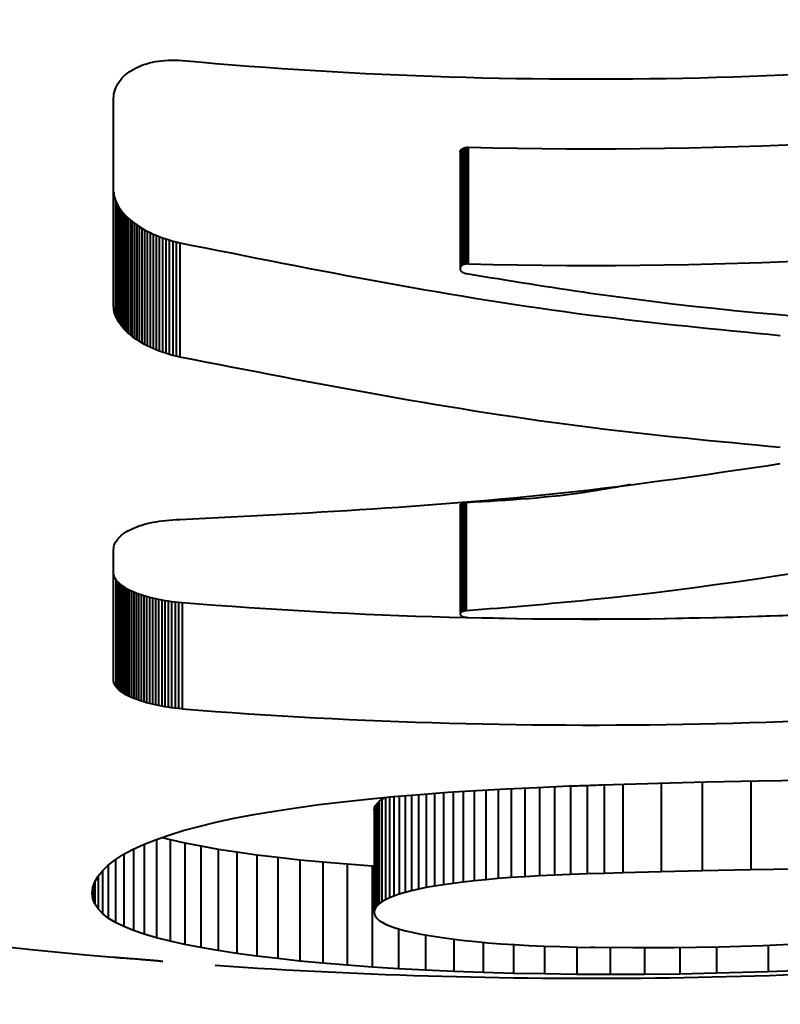
# Model space of a CAD drawing. Units: millimetres. Extents: x -3158 to 3590, y -1380 to 1388.
# Drawn here: x 1782 to 1784, y 412 to 415 of the extents above; entities that cross this region are included whole.
import ezdxf

# ---------------------------------------------------------------- set-up
doc = ezdxf.new("R2010")
doc.units = ezdxf.units.MM
doc.layers.add('DiKom', color=7, linetype='Continuous')
doc.styles.add('style1', font='arialbd.ttf', dxfattribs={"width": 0.8})
doc.dimstyles.new('1-50', dxfattribs={"dimtxt": 300, "dimasz": 200, "dimexe": 100, "dimexo": 0, "dimgap": 150, "dimtad": 1, "dimtxsty": 'style1', "dimcen": 200, "dimclrd": 7, "dimclre": 7, "dimclrt": 7, "dimadec": 1, "dimazin": 2, "dimtfac": 1, "dimtmove": 0, "dimatfit": 2, "dimfxl": 0, "dimlwd": 25, "dimlwe": 18, "dimarcsym": 0})

# ---------------------------------------------------------------- blocks, each defined once
blk = doc.blocks.new('*D10')
at = {"layer": 'Defpoints', "color": 0, "transparency": 16777216}
for p in [(-652.1066, 438.8962), (2388.108, 438.8962), (2388.108, -1279.5)]:
    blk.add_point(p, dxfattribs=at)
at = {"layer": 'DiKom', "color": 7, "lineweight": 18, "transparency": 16777216}
for p, q in [((-652.1066, 438.8962), (-652.1066, -1379.5)), ((2388.108, 438.8962), (2388.108, -1379.5))]:
    blk.add_line(p, q, dxfattribs=at)
at = {"layer": 'DiKom', "color": 7, "lineweight": 25, "transparency": 16777216}
blk.add_line((-452.1066, -1279.5), (2188.108, -1279.5), dxfattribs=at)
at = {"layer": 'DiKom', "color": 7, "transparency": 16777216}
for points in [[(-452.1066, -1246.1667), (-452.1066, -1312.8333), (-652.1066, -1279.5)], [(2188.108, -1246.1667), (2188.108, -1312.8333), (2388.108, -1279.5)]]:
    blk.add_solid(points, dxfattribs=at)
at = {"layer": 'DiKom', "color": 7, "transparency": 16777216, "insert": (997.8934, -976.3281), "char_height": 300, "attachment_point": 5, "style": 'style1'}
blk.add_mtext('3040', dxfattribs=at)
blk = doc.blocks.new('*D11')
at = {"layer": 'Defpoints', "color": 0, "linetype": 'Continuous', "transparency": 16777216}
for p in [(1888.108, 438.8962), (-152.1067, 438.3962), (1888.108, -710)]:
    blk.add_point(p, dxfattribs=at)
at = {"layer": 'DiKom', "color": 7, "linetype": 'Continuous', "lineweight": 18, "transparency": 16777216}
for p, q in [((1888.108, 438.8962), (1888.108, -810)), ((-152.1067, 438.3962), (-152.1067, -810))]:
    blk.add_line(p, q, dxfattribs=at)
at = {"layer": 'DiKom', "color": 7, "linetype": 'Continuous', "lineweight": 25, "transparency": 16777216}
blk.add_line((47.8933, -710), (1688.108, -710), dxfattribs=at)
at = {"layer": 'DiKom', "color": 7, "linetype": 'Continuous', "transparency": 16777216}
for points in [[(47.8933, -676.6667), (47.8933, -743.3333), (-152.1067, -710)], [(1688.108, -676.6667), (1688.108, -743.3333), (1888.108, -710)]]:
    blk.add_solid(points, dxfattribs=at)
at = {"layer": 'DiKom', "color": 7, "linetype": 'Continuous', "lineweight": 40, "transparency": 16777216, "insert": (950.3994, -406.8281), "char_height": 300, "attachment_point": 5, "style": 'style1'}
blk.add_mtext('2040', dxfattribs=at)
blk = doc.blocks.new('*D12')
at = {"layer": 'Defpoints', "color": 0, "linetype": 'Continuous', "transparency": 16777216}
for p in [(1652.8934, 564.4097), (1654.1967, 313.3827), (2894, 313.3827)]:
    blk.add_point(p, dxfattribs=at)
at = {"layer": 'DiKom', "color": 7, "linetype": 'Continuous', "lineweight": 25, "transparency": 16777216}
for p, q in [((2894, 764.4097), (2894, 964.4097)), ((2894, 564.4097), (2894, 313.3827)), ((2894, 113.3827), (2894, -86.6173))]:
    blk.add_line(p, q, dxfattribs=at)
at = {"layer": 'DiKom', "color": 7, "linetype": 'Continuous', "lineweight": 18, "transparency": 16777216}
for p, q in [((1652.8934, 564.4097), (2994, 564.4097)), ((1654.1967, 313.3827), (2994, 313.3827))]:
    blk.add_line(p, q, dxfattribs=at)
at = {"layer": 'DiKom', "color": 7, "linetype": 'Continuous', "transparency": 16777216}
for points in [[(2860.6667, 764.4097), (2927.3333, 764.4097), (2894, 564.4097)], [(2860.6667, 113.3827), (2927.3333, 113.3827), (2894, 313.3827)]]:
    blk.add_solid(points, dxfattribs=at)
at = {"layer": 'DiKom', "color": 7, "linetype": 'Continuous', "lineweight": 40, "transparency": 16777216, "insert": (2590.8281, 438.8962), "char_height": 300, "attachment_point": 5, "rotation": 90, "style": 'style1'}
blk.add_mtext('250', dxfattribs=at)
blk = doc.blocks.new('*D13')
at = {"layer": 'Defpoints', "color": 0, "transparency": 16777216}
for p in [(130.3934, 1064.4097), (-2.1066, -186.6173), (3490, -186.6173)]:
    blk.add_point(p, dxfattribs=at)
at = {"layer": 'DiKom', "color": 7, "lineweight": 18, "transparency": 16777216}
for p, q in [((130.3934, 1064.4097), (3590, 1064.4097)), ((-2.1066, -186.6173), (3590, -186.6173))]:
    blk.add_line(p, q, dxfattribs=at)
at = {"layer": 'DiKom', "color": 7, "lineweight": 25, "transparency": 16777216}
blk.add_line((3490, 864.4097), (3490, 13.3827), dxfattribs=at)
at = {"layer": 'DiKom', "color": 7, "transparency": 16777216}
for points in [[(3456.6667, 864.4097), (3523.3333, 864.4097), (3490, 1064.4097)], [(3456.6667, 13.3827), (3523.3333, 13.3827), (3490, -186.6173)]]:
    blk.add_solid(points, dxfattribs=at)
at = {"layer": 'DiKom', "color": 7, "transparency": 16777216, "insert": (3186.8281, 438.8962), "char_height": 300, "attachment_point": 5, "rotation": 90, "style": 'style1'}
blk.add_mtext('1250', dxfattribs=at)

msp = doc.modelspace()

# ---------------------------------------------------------------- linework, layer by layer
at = {"layer": 'DiKom', "color": 7, "linetype": 'Continuous', "lineweight": 40}
for p, q in [((1782.64, 414.8221), (1782.6495, 414.8233)), ((1782.6495, 414.8233), (1782.6591, 414.8242)), ((1782.6591, 414.8242), (1782.6689, 414.8248)), ((1782.6689, 414.8248), (1782.679, 414.8251)), ((1782.679, 414.8251), (1782.6891, 414.825)), ((1782.6891, 414.825), (1782.6994, 414.8246)), ((1782.6994, 414.8246), (1782.7098, 414.8238)), ((1782.5531, 414.7901), (1782.5594, 414.7943)), ((1782.5594, 414.7943), (1782.5662, 414.7982)), ((1782.5662, 414.7982), (1782.5733, 414.8019)), ((1782.5733, 414.8019), (1782.5806, 414.8054)), ((1782.5806, 414.8054), (1782.5883, 414.8086)), ((1782.5883, 414.8086), (1782.5962, 414.8116)), ((1782.5962, 414.8116), (1782.6045, 414.8142)), ((1782.6045, 414.8142), (1782.613, 414.8167)), ((1782.613, 414.8167), (1782.6218, 414.8188)), ((1782.6218, 414.8188), (1782.6308, 414.8206)), ((1782.6308, 414.8206), (1782.64, 414.8221)), ((1782.5226, 414.7604), (1782.5267, 414.7658)), ((1782.5267, 414.7658), (1782.5311, 414.7711)), ((1782.5311, 414.7711), (1782.5361, 414.7761)), ((1782.5361, 414.7761), (1782.5414, 414.781)), ((1782.5414, 414.781), (1782.547, 414.7856)), ((1782.547, 414.7856), (1782.5531, 414.7901)), ((1782.5089, 414.7306), (1782.5108, 414.7368)), ((1782.5108, 414.7368), (1782.513, 414.743)), ((1782.513, 414.743), (1782.5157, 414.749)), ((1782.5157, 414.749), (1782.519, 414.7548)), ((1782.519, 414.7548), (1782.5226, 414.7604)), ((1782.5067, 414.7109), (1782.5069, 414.7176)), ((1782.5067, 414.0951), (1782.5067, 414.7109)), ((1782.5069, 414.7176), (1782.5077, 414.7241)), ((1782.5077, 414.7241), (1782.5089, 414.7306)), ((1783.5392, 414.5589), (1783.5397, 414.5594)), ((1783.5397, 414.5594), (1783.5403, 414.5599)), ((1783.5397, 414.5594), (1783.5397, 414.213)), ((1783.5403, 414.5599), (1783.5409, 414.5605)), ((1783.5409, 414.5605), (1783.5415, 414.561)), ((1783.5409, 414.5605), (1783.5409, 414.214)), ((1783.5415, 414.561), (1783.5423, 414.5615)), ((1783.5415, 414.561), (1783.5415, 414.2145)), ((1783.5423, 414.5615), (1783.543, 414.5619)), ((1783.5423, 414.5615), (1783.5423, 414.215)), ((1783.543, 414.5619), (1783.5438, 414.5624)), ((1783.543, 414.5619), (1783.543, 414.2154)), ((1783.5438, 414.5624), (1783.5447, 414.5628)), ((1783.5438, 414.5624), (1783.5438, 414.2158)), ((1783.5447, 414.5628), (1783.5455, 414.5632)), ((1783.5447, 414.5628), (1783.5447, 414.2163)), ((1783.5455, 414.5632), (1783.5464, 414.5636)), ((1783.5455, 414.5632), (1783.5455, 414.2167)), ((1783.5464, 414.5636), (1783.5472, 414.5639)), ((1783.5464, 414.5636), (1783.5464, 414.217)), ((1783.5472, 414.5639), (1783.5482, 414.5642)), ((1783.5472, 414.5639), (1783.5472, 414.2174)), ((1783.5482, 414.5642), (1783.5492, 414.5646)), ((1783.5482, 414.5642), (1783.5482, 414.2177)), ((1783.5492, 414.5646), (1783.5503, 414.5648)), ((1783.5492, 414.5646), (1783.5492, 414.218)), ((1783.5503, 414.5648), (1783.5514, 414.5651)), ((1783.5503, 414.5648), (1783.5503, 414.2183)), ((1783.5514, 414.5651), (1783.5526, 414.5653)), ((1783.5514, 414.5651), (1783.5514, 414.2185)), ((1783.5526, 414.5653), (1783.5537, 414.5655)), ((1783.5526, 414.5653), (1783.5526, 414.2187)), ((1783.5537, 414.5655), (1783.5549, 414.5656)), ((1783.5537, 414.5655), (1783.5537, 414.2189)), ((1783.5549, 414.5656), (1783.5562, 414.5658)), ((1783.5549, 414.5656), (1783.5549, 414.219)), ((1783.5562, 414.5658), (1783.5574, 414.5658)), ((1783.5562, 414.5658), (1783.5562, 414.2192)), ((1783.5574, 414.5658), (1783.5588, 414.5659)), ((1783.5574, 414.5658), (1783.5574, 414.2192)), ((1783.5588, 414.5659), (1783.56, 414.5659)), ((1783.5588, 414.5659), (1783.5588, 414.2193)), ((1783.56, 414.5659), (1783.5615, 414.5659)), ((1783.56, 414.5659), (1783.56, 414.2193)), ((1783.5615, 414.2193), (1783.5615, 414.5659)), ((1783.5359, 414.5515), (1783.5361, 414.5521)), ((1783.5359, 414.5515), (1783.5359, 414.2053)), ((1783.5361, 414.5528), (1783.5363, 414.5541)), ((1783.5361, 414.5528), (1783.5361, 414.2065)), ((1783.5363, 414.5541), (1783.5366, 414.5547)), ((1783.5363, 414.5541), (1783.5363, 414.2078)), ((1783.5366, 414.5547), (1783.5368, 414.5553)), ((1783.5368, 414.5553), (1783.5371, 414.5559)), ((1783.5371, 414.5559), (1783.5374, 414.5565)), ((1783.5371, 414.5559), (1783.5371, 414.2096)), ((1783.5374, 414.5565), (1783.5378, 414.5571)), ((1783.5378, 414.5571), (1783.5382, 414.5577)), ((1783.5382, 414.5577), (1783.5387, 414.5583)), ((1783.5382, 414.5577), (1783.5382, 414.2113)), ((1783.5387, 414.5583), (1783.5392, 414.5589)), ((1782.5068, 414.4324), (1782.5076, 414.4262)), ((1782.5076, 414.4262), (1782.5087, 414.42)), ((1782.5087, 414.42), (1782.5103, 414.4139)), ((1782.5103, 414.4139), (1782.5124, 414.4078)), ((1782.5124, 414.4078), (1782.5149, 414.4018)), ((1782.5124, 414.4078), (1782.5124, 414.0651)), ((1782.5149, 414.4018), (1782.5177, 414.3958)), ((1782.5149, 414.4018), (1782.5149, 414.0592)), ((1782.5177, 414.3958), (1782.5211, 414.3898)), ((1782.5177, 414.3958), (1782.5177, 414.0533)), ((1782.5211, 414.3898), (1782.5248, 414.3839)), ((1782.5211, 414.3898), (1782.5211, 414.0475)), ((1782.5248, 414.3839), (1782.529, 414.3781)), ((1782.5248, 414.3839), (1782.5248, 414.0418)), ((1782.529, 414.3781), (1782.5335, 414.3724)), ((1782.529, 414.3781), (1782.529, 414.0361)), ((1782.5335, 414.3724), (1782.5383, 414.3668)), ((1782.5335, 414.3724), (1782.5335, 414.0305)), ((1782.5383, 414.3668), (1782.5437, 414.3612)), ((1782.5383, 414.3668), (1782.5383, 414.025)), ((1782.5437, 414.3612), (1782.5492, 414.3558)), ((1782.5437, 414.3612), (1782.5437, 414.0196)), ((1782.5492, 414.3558), (1782.5553, 414.3504)), ((1782.5492, 414.3558), (1782.5492, 414.0143)), ((1782.5553, 414.3504), (1782.5616, 414.3452)), ((1782.5553, 414.3504), (1782.5553, 414.0091)), ((1782.5616, 414.3452), (1782.5683, 414.3401)), ((1782.5616, 414.3452), (1782.5616, 414.004)), ((1782.5683, 414.3401), (1782.5753, 414.3351)), ((1782.5683, 414.3401), (1782.5683, 413.999)), ((1782.5753, 414.3351), (1782.5826, 414.3303)), ((1782.5753, 414.3351), (1782.5753, 413.9941)), ((1782.5826, 414.3303), (1782.5903, 414.3255)), ((1782.5826, 414.3303), (1782.5826, 413.9894)), ((1782.5903, 414.3255), (1782.5982, 414.321)), ((1782.5903, 414.3255), (1782.5903, 413.9848)), ((1782.5982, 414.321), (1782.6065, 414.3165)), ((1782.5982, 414.321), (1782.5982, 413.9803)), ((1782.6065, 414.3165), (1782.615, 414.3123)), ((1782.6065, 414.3165), (1782.6065, 413.976)), ((1782.615, 414.3123), (1782.6239, 414.3082)), ((1782.615, 414.3123), (1782.615, 413.9719)), ((1782.6239, 414.3082), (1782.6329, 414.3043)), ((1782.6239, 414.3082), (1782.6239, 413.9679)), ((1782.6329, 414.3043), (1782.6422, 414.3005)), ((1782.6329, 414.3043), (1782.6329, 413.964)), ((1782.6422, 414.3005), (1782.6519, 414.297)), ((1782.6422, 414.3005), (1782.6422, 413.9604)), ((1782.6519, 414.297), (1782.6617, 414.2936)), ((1782.6519, 414.297), (1782.6519, 413.9569)), ((1782.6617, 414.2936), (1782.6718, 414.2904)), ((1782.6617, 414.2936), (1782.6617, 413.9536)), ((1782.6718, 414.2904), (1782.6822, 414.2874)), ((1782.6718, 414.2904), (1782.6718, 413.9505)), ((1782.6822, 414.2874), (1782.6927, 414.2847)), ((1782.6822, 414.2874), (1782.6822, 413.9476)), ((1782.6927, 414.2847), (1782.7034, 414.2821)), ((1782.6927, 414.2847), (1782.6927, 413.9449)), ((1782.7034, 414.2821), (1782.7034, 413.9424)), ((1783.5366, 414.2084), (1783.5363, 414.2078)), ((1783.5368, 414.209), (1783.5366, 414.2084)), ((1783.5371, 414.2096), (1783.5368, 414.209)), ((1783.5374, 414.2102), (1783.5371, 414.2096)), ((1783.5378, 414.2108), (1783.5374, 414.2102)), ((1783.5382, 414.2113), (1783.5378, 414.2108)), ((1783.5387, 414.2119), (1783.5382, 414.2113)), ((1783.5392, 414.2124), (1783.5387, 414.2119)), ((1783.5397, 414.213), (1783.5392, 414.2124)), ((1783.5403, 414.2135), (1783.5397, 414.213)), ((1783.5409, 414.214), (1783.5403, 414.2135)), ((1783.5415, 414.2145), (1783.5409, 414.214)), ((1783.5423, 414.215), (1783.5415, 414.2145)), ((1783.543, 414.2154), (1783.5423, 414.215)), ((1783.5438, 414.2158), (1783.543, 414.2154)), ((1783.5447, 414.2163), (1783.5438, 414.2158)), ((1783.5455, 414.2167), (1783.5447, 414.2163)), ((1783.5464, 414.217), (1783.5455, 414.2167)), ((1783.5472, 414.2174), (1783.5464, 414.217)), ((1783.5482, 414.2177), (1783.5472, 414.2174)), ((1783.5492, 414.218), (1783.5482, 414.2177)), ((1783.5503, 414.2183), (1783.5492, 414.218)), ((1783.5514, 414.2185), (1783.5503, 414.2183)), ((1783.5526, 414.2187), (1783.5514, 414.2185)), ((1783.5537, 414.2189), (1783.5526, 414.2187)), ((1783.5549, 414.219), (1783.5537, 414.2189)), ((1783.5562, 414.2192), (1783.5549, 414.219)), ((1783.5574, 414.2192), (1783.5562, 414.2192)), ((1783.5588, 414.2193), (1783.5574, 414.2192)), ((1783.56, 414.2193), (1783.5588, 414.2193)), ((1783.5615, 414.2193), (1783.56, 414.2193)), ((1783.5361, 414.2059), (1783.5359, 414.2053)), ((1783.5359, 414.2053), (1783.5359, 414.2046)), ((1783.5359, 414.2046), (1783.5363, 414.2027)), ((1783.5363, 414.2078), (1783.5361, 414.2065)), ((1783.5361, 414.2065), (1783.5361, 414.2059)), ((1783.5363, 414.2027), (1783.5365, 414.2021)), ((1783.5365, 414.2021), (1783.5367, 414.2015)), ((1783.5367, 414.2015), (1783.5369, 414.2009)), ((1783.5369, 414.2009), (1783.5373, 414.2003)), ((1783.5373, 414.2003), (1783.5377, 414.1997)), ((1783.5377, 414.1997), (1783.5381, 414.1991)), ((1783.5381, 414.1991), (1783.5386, 414.1985)), ((1783.5386, 414.1985), (1783.539, 414.1979)), ((1783.539, 414.1979), (1783.5397, 414.1974)), ((1783.5397, 414.1974), (1783.5403, 414.1968)), ((1783.5403, 414.1968), (1783.5409, 414.1963)), ((1783.5409, 414.1963), (1783.5415, 414.1958)), ((1783.5415, 414.1958), (1783.5423, 414.1952)), ((1783.5423, 414.1952), (1783.5432, 414.1947)), ((1783.5432, 414.1947), (1783.544, 414.1943)), ((1783.544, 414.1943), (1783.5449, 414.1938)), ((1783.5449, 414.1938), (1783.5458, 414.1934)), ((1783.5458, 414.1934), (1783.5467, 414.193)), ((1783.5467, 414.193), (1783.5479, 414.1926)), ((1783.5479, 414.1926), (1783.5489, 414.1922)), ((1783.5489, 414.1922), (1783.55, 414.1918)), ((1783.55, 414.1918), (1783.5512, 414.1915)), ((1783.5512, 414.1915), (1783.5525, 414.1912)), ((1783.5525, 414.1912), (1783.5537, 414.1909)), ((1783.5537, 414.1909), (1783.5551, 414.1907)), ((1782.5068, 414.0891), (1782.5067, 414.0951)), ((1782.5076, 414.083), (1782.5068, 414.0891)), ((1782.5087, 414.077), (1782.5076, 414.083)), ((1782.5103, 414.071), (1782.5087, 414.077)), ((1782.5124, 414.0651), (1782.5103, 414.071)), ((1782.5149, 414.0592), (1782.5124, 414.0651)), ((1782.5177, 414.0533), (1782.5149, 414.0592)), ((1782.5211, 414.0475), (1782.5177, 414.0533)), ((1782.5248, 414.0418), (1782.5211, 414.0475)), ((1782.529, 414.0361), (1782.5248, 414.0418)), ((1782.5335, 414.0305), (1782.529, 414.0361)), ((1782.5383, 414.025), (1782.5335, 414.0305)), ((1782.5437, 414.0196), (1782.5383, 414.025)), ((1782.5492, 414.0143), (1782.5437, 414.0196)), ((1782.5553, 414.0091), (1782.5492, 414.0143)), ((1782.5616, 414.004), (1782.5553, 414.0091)), ((1782.5683, 413.999), (1782.5616, 414.004)), ((1782.5753, 413.9941), (1782.5683, 413.999)), ((1782.5826, 413.9894), (1782.5753, 413.9941)), ((1782.5903, 413.9848), (1782.5826, 413.9894)), ((1782.5982, 413.9803), (1782.5903, 413.9848)), ((1782.6065, 413.976), (1782.5982, 413.9803)), ((1782.615, 413.9719), (1782.6065, 413.976)), ((1782.6239, 413.9679), (1782.615, 413.9719)), ((1782.6329, 413.964), (1782.6239, 413.9679)), ((1782.6422, 413.9604), (1782.6329, 413.964)), ((1782.6519, 413.9569), (1782.6422, 413.9604)), ((1782.6617, 413.9536), (1782.6519, 413.9569)), ((1782.6718, 413.9505), (1782.6617, 413.9536)), ((1782.6822, 413.9476), (1782.6718, 413.9505)), ((1782.6927, 413.9449), (1782.6822, 413.9476)), ((1782.7034, 413.9424), (1782.6927, 413.9449)), ((1783.5387, 413.5057), (1783.5392, 413.5061)), ((1783.5392, 413.5061), (1783.5397, 413.5065)), ((1783.5397, 413.5065), (1783.5403, 413.5068)), ((1783.5397, 413.5065), (1783.5397, 413.1843)), ((1783.5403, 413.5068), (1783.5409, 413.5072)), ((1783.5409, 413.5072), (1783.5417, 413.5075)), ((1783.5409, 413.5072), (1783.5409, 413.185)), ((1783.5417, 413.5075), (1783.5424, 413.5078)), ((1783.5417, 413.5075), (1783.5417, 413.1853)), ((1783.5424, 413.5078), (1783.5432, 413.5081)), ((1783.5424, 413.5078), (1783.5424, 413.1856)), ((1783.5432, 413.5081), (1783.544, 413.5084)), ((1783.5432, 413.5081), (1783.5432, 413.1859)), ((1783.544, 413.5084), (1783.5449, 413.5087)), ((1783.544, 413.5084), (1783.544, 413.1862)), ((1783.5449, 413.5087), (1783.5459, 413.5089)), ((1783.5449, 413.5087), (1783.5449, 413.1865)), ((1783.5459, 413.5089), (1783.5469, 413.5092)), ((1783.5459, 413.5089), (1783.5459, 413.1867)), ((1783.5469, 413.5092), (1783.5479, 413.5094)), ((1783.5469, 413.5092), (1783.5469, 413.187)), ((1783.5479, 413.5094), (1783.549, 413.5096)), ((1783.5479, 413.5094), (1783.5479, 413.1872)), ((1783.549, 413.5096), (1783.5501, 413.5098)), ((1783.549, 413.5096), (1783.549, 413.1874)), ((1783.5501, 413.5098), (1783.5512, 413.51)), ((1783.5501, 413.5098), (1783.5501, 413.1876)), ((1783.5512, 413.51), (1783.5525, 413.5102)), ((1783.5512, 413.51), (1783.5512, 413.1878)), ((1783.5525, 413.5102), (1783.5537, 413.5103)), ((1783.5525, 413.5102), (1783.5525, 413.1879)), ((1783.5537, 413.5103), (1783.5551, 413.5104)), ((1783.5537, 413.5103), (1783.5537, 413.188)), ((1783.5361, 413.502), (1783.5363, 413.5029)), ((1783.5361, 413.502), (1783.5361, 413.1799)), ((1783.5363, 413.5029), (1783.5366, 413.5033)), ((1783.5363, 413.5029), (1783.5363, 413.1808)), ((1783.5366, 413.5033), (1783.5368, 413.5037)), ((1783.5368, 413.5037), (1783.5371, 413.5041)), ((1783.5371, 413.5041), (1783.5374, 413.5045)), ((1783.5371, 413.5041), (1783.5371, 413.182)), ((1783.5374, 413.5045), (1783.5378, 413.5049)), ((1783.5378, 413.5049), (1783.5382, 413.5053)), ((1783.5382, 413.5053), (1783.5387, 413.5057)), ((1783.5382, 413.5053), (1783.5382, 413.1832)), ((1782.5982, 413.4454), (1782.6065, 413.4475)), ((1782.6065, 413.4475), (1782.6151, 413.4495)), ((1782.6151, 413.4495), (1782.6239, 413.4514)), ((1782.6239, 413.4514), (1782.6329, 413.4531)), ((1782.6329, 413.4531), (1782.6422, 413.4546)), ((1782.6422, 413.4546), (1782.6519, 413.4559)), ((1782.6519, 413.4559), (1782.6617, 413.4571)), ((1782.6617, 413.4571), (1782.6719, 413.458)), ((1782.6719, 413.458), (1782.6822, 413.4588)), ((1782.6822, 413.4588), (1782.6927, 413.4594)), ((1782.6927, 413.4594), (1782.7035, 413.4598)), ((1782.5335, 413.4159), (1782.5384, 413.4194)), ((1782.5384, 413.4194), (1782.5437, 413.4228)), ((1782.5437, 413.4228), (1782.5493, 413.4261)), ((1782.5493, 413.4261), (1782.5553, 413.4293)), ((1782.5553, 413.4293), (1782.5616, 413.4323)), ((1782.5616, 413.4323), (1782.5683, 413.4352)), ((1782.5683, 413.4352), (1782.5753, 413.438)), ((1782.5753, 413.438), (1782.5826, 413.4406)), ((1782.5826, 413.4406), (1782.5903, 413.4431)), ((1782.5903, 413.4431), (1782.5982, 413.4454)), ((1782.5103, 413.3881), (1782.5124, 413.3924)), ((1782.5124, 413.3924), (1782.5149, 413.3966)), ((1782.5149, 413.3966), (1782.5177, 413.4006)), ((1782.5177, 413.4006), (1782.5211, 413.4046)), ((1782.5211, 413.4046), (1782.5248, 413.4085)), ((1782.5248, 413.4085), (1782.529, 413.4122)), ((1782.529, 413.4122), (1782.5335, 413.4159)), ((1782.5067, 413.3703), (1782.5068, 413.3749)), ((1782.5067, 412.9806), (1782.5067, 413.3703)), ((1782.5068, 413.3749), (1782.5076, 413.3794)), ((1782.5076, 413.3794), (1782.5087, 413.3838)), ((1782.5087, 413.3838), (1782.5103, 413.3881)), ((1782.5069, 413.2948), (1782.5077, 413.2912)), ((1782.5077, 413.2912), (1782.5089, 413.2877)), ((1782.5089, 413.2877), (1782.5108, 413.2841)), ((1782.5108, 413.2841), (1782.513, 413.2806)), ((1782.513, 413.2806), (1782.5157, 413.2771)), ((1782.513, 413.2806), (1782.513, 412.9632)), ((1782.5157, 413.2771), (1782.519, 413.2736)), ((1782.5157, 413.2771), (1782.5157, 412.9598)), ((1782.519, 413.2736), (1782.5226, 413.2702)), ((1782.519, 413.2736), (1782.519, 412.9564)), ((1782.5226, 413.2702), (1782.5267, 413.2668)), ((1782.5226, 413.2702), (1782.5226, 412.953)), ((1782.5267, 413.2668), (1782.5311, 413.2635)), ((1782.5267, 413.2668), (1782.5267, 412.9497)), ((1782.5311, 413.2635), (1782.5361, 413.2602)), ((1782.5311, 413.2635), (1782.5311, 412.9464)), ((1782.5361, 413.2602), (1782.5414, 413.257)), ((1782.5361, 413.2602), (1782.5361, 412.9432)), ((1782.5414, 413.257), (1782.547, 413.2538)), ((1782.5414, 413.257), (1782.5414, 412.9401)), ((1782.547, 413.2538), (1782.5531, 413.2507)), ((1782.547, 413.2538), (1782.547, 412.937)), ((1782.5531, 413.2507), (1782.5594, 413.2477)), ((1782.5531, 413.2507), (1782.5531, 412.9339)), ((1782.5594, 413.2477), (1782.5662, 413.2448)), ((1782.5594, 413.2477), (1782.5594, 412.931)), ((1782.5662, 413.2448), (1782.5733, 413.2419)), ((1782.5662, 413.2448), (1782.5662, 412.9281)), ((1782.5733, 413.2419), (1782.5806, 413.2392)), ((1782.5733, 413.2419), (1782.5733, 412.9253)), ((1782.5806, 413.2392), (1782.5883, 413.2365)), ((1782.5806, 413.2392), (1782.5806, 412.9226)), ((1782.5883, 413.2365), (1782.5962, 413.2339)), ((1782.5883, 413.2365), (1782.5883, 412.92)), ((1782.5962, 413.2339), (1782.6045, 413.2315)), ((1782.5962, 413.2339), (1782.5962, 412.9175)), ((1782.6045, 413.2315), (1782.613, 413.2291)), ((1782.6045, 413.2315), (1782.6045, 412.9151)), ((1782.613, 413.2291), (1782.6218, 413.2269)), ((1782.613, 413.2291), (1782.613, 412.9128)), ((1782.6218, 413.2269), (1782.6308, 413.2248)), ((1782.6218, 413.2269), (1782.6218, 412.9106)), ((1782.6308, 413.2248), (1782.64, 413.2228)), ((1782.6308, 413.2248), (1782.6308, 412.9085)), ((1782.64, 413.2228), (1782.6495, 413.221)), ((1782.64, 413.2228), (1782.64, 412.9066)), ((1782.6495, 413.221), (1782.6591, 413.2192)), ((1782.6495, 413.221), (1782.6495, 412.9048)), ((1782.6591, 413.2192), (1782.6689, 413.2177)), ((1782.6591, 413.2192), (1782.6591, 412.9031)), ((1782.6689, 413.2177), (1782.679, 413.2163)), ((1782.6689, 413.2177), (1782.6689, 412.9016)), ((1782.679, 413.2163), (1782.6891, 413.215)), ((1782.679, 413.2163), (1782.679, 412.9002)), ((1782.6891, 413.215), (1782.6994, 413.2139)), ((1782.6891, 413.215), (1782.6891, 412.899)), ((1782.6994, 413.2139), (1782.7098, 413.213)), ((1782.6994, 413.2139), (1782.6994, 412.8979)), ((1782.7098, 413.213), (1782.7098, 412.897)), ((1783.5397, 413.1843), (1783.5392, 413.1839)), ((1783.5403, 413.1846), (1783.5397, 413.1843)), ((1783.5409, 413.185), (1783.5403, 413.1846)), ((1783.5417, 413.1853), (1783.5409, 413.185)), ((1783.5424, 413.1856), (1783.5417, 413.1853)), ((1783.5432, 413.1859), (1783.5424, 413.1856)), ((1783.544, 413.1862), (1783.5432, 413.1859)), ((1783.5449, 413.1865), (1783.544, 413.1862)), ((1783.5459, 413.1867), (1783.5449, 413.1865)), ((1783.5469, 413.187), (1783.5459, 413.1867)), ((1783.5479, 413.1872), (1783.5469, 413.187)), ((1783.549, 413.1874), (1783.5479, 413.1872)), ((1783.5501, 413.1876), (1783.549, 413.1874)), ((1783.5512, 413.1878), (1783.5501, 413.1876)), ((1783.5525, 413.1879), (1783.5512, 413.1878)), ((1783.5537, 413.188), (1783.5525, 413.1879)), ((1783.5551, 413.1881), (1783.5537, 413.188)), ((1783.5363, 413.1808), (1783.5361, 413.1799)), ((1783.5361, 413.1799), (1783.5361, 413.1782)), ((1783.5361, 413.1782), (1783.5362, 413.1778)), ((1783.5362, 413.1778), (1783.5365, 413.1774)), ((1783.5366, 413.1812), (1783.5363, 413.1808)), ((1783.5365, 413.1774), (1783.5366, 413.1769)), ((1783.5368, 413.1816), (1783.5366, 413.1812)), ((1783.5366, 413.1769), (1783.5368, 413.1765)), ((1783.5371, 413.182), (1783.5368, 413.1816)), ((1783.5368, 413.1765), (1783.5372, 413.1761)), ((1783.5374, 413.1824), (1783.5371, 413.182)), ((1783.5372, 413.1761), (1783.5374, 413.1757)), ((1783.5378, 413.1828), (1783.5374, 413.1824)), ((1783.5374, 413.1757), (1783.5378, 413.1753)), ((1783.5382, 413.1832), (1783.5378, 413.1828)), ((1783.5378, 413.1753), (1783.5383, 413.1749)), ((1783.5387, 413.1835), (1783.5382, 413.1832)), ((1783.5383, 413.1749), (1783.5387, 413.1745)), ((1783.5392, 413.1839), (1783.5387, 413.1835)), ((1783.5387, 413.1745), (1783.5392, 413.1741)), ((1783.5392, 413.1741), (1783.5398, 413.1737)), ((1783.5398, 413.1737), (1783.5403, 413.1733)), ((1783.5403, 413.1733), (1783.5409, 413.173)), ((1783.5409, 413.173), (1783.5417, 413.1726)), ((1783.5417, 413.1726), (1783.5423, 413.1723)), ((1783.5423, 413.1723), (1783.543, 413.1719)), ((1783.543, 413.1719), (1783.5438, 413.1716)), ((1783.5438, 413.1716), (1783.5447, 413.1713)), ((1783.5447, 413.1713), (1783.5455, 413.171)), ((1783.5455, 413.171), (1783.5464, 413.1707)), ((1783.5464, 413.1707), (1783.5474, 413.1704)), ((1783.5474, 413.1704), (1783.5482, 413.1702)), ((1783.5482, 413.1702), (1783.5494, 413.1699)), ((1783.5494, 413.1699), (1783.5503, 413.1697)), ((1783.5503, 413.1697), (1783.5514, 413.1695)), ((1783.5514, 413.1695), (1783.5526, 413.1693)), ((1783.5526, 413.1693), (1783.5537, 413.1691)), ((1783.5537, 413.1691), (1783.5549, 413.169)), ((1783.5549, 413.169), (1783.5562, 413.1688)), ((1783.5562, 413.1688), (1783.5574, 413.1687)), ((1783.5574, 413.1687), (1783.5588, 413.1686)), ((1783.5588, 413.1686), (1783.56, 413.1686)), ((1783.56, 413.1686), (1783.5615, 413.1685)), ((1782.5069, 412.9771), (1782.5067, 412.9806)), ((1782.5077, 412.9736), (1782.5069, 412.9771)), ((1782.5089, 412.9701), (1782.5077, 412.9736)), ((1782.5108, 412.9666), (1782.5089, 412.9701)), ((1782.513, 412.9632), (1782.5108, 412.9666)), ((1782.5157, 412.9598), (1782.513, 412.9632)), ((1782.519, 412.9564), (1782.5157, 412.9598)), ((1782.5226, 412.953), (1782.519, 412.9564)), ((1782.5267, 412.9497), (1782.5226, 412.953)), ((1782.5311, 412.9464), (1782.5267, 412.9497)), ((1782.5361, 412.9432), (1782.5311, 412.9464)), ((1782.5414, 412.9401), (1782.5361, 412.9432)), ((1782.547, 412.937), (1782.5414, 412.9401)), ((1782.5531, 412.9339), (1782.547, 412.937)), ((1782.5594, 412.931), (1782.5531, 412.9339)), ((1782.5662, 412.9281), (1782.5594, 412.931)), ((1782.5733, 412.9253), (1782.5662, 412.9281)), ((1782.5806, 412.9226), (1782.5733, 412.9253)), ((1782.5883, 412.92), (1782.5806, 412.9226)), ((1782.5962, 412.9175), (1782.5883, 412.92)), ((1782.6045, 412.9151), (1782.5962, 412.9175)), ((1782.613, 412.9128), (1782.6045, 412.9151)), ((1782.6218, 412.9106), (1782.613, 412.9128)), ((1782.6308, 412.9085), (1782.6218, 412.9106)), ((1782.64, 412.9066), (1782.6308, 412.9085)), ((1782.6495, 412.9048), (1782.64, 412.9066)), ((1782.6591, 412.9031), (1782.6495, 412.9048)), ((1782.6689, 412.9016), (1782.6591, 412.9031)), ((1782.679, 412.9002), (1782.6689, 412.9016)), ((1782.6891, 412.899), (1782.679, 412.9002)), ((1782.6994, 412.8979), (1782.6891, 412.899)), ((1782.7098, 412.897), (1782.6994, 412.8979)), ((1783.5851, 412.6544), (1783.6736, 412.6593)), ((1783.6489, 412.6579), (1783.6489, 412.3924)), ((1783.6736, 412.6593), (1783.7653, 412.6637)), ((1783.6878, 412.66), (1783.6878, 412.3954)), ((1783.7287, 412.662), (1783.7287, 412.3981)), ((1783.7653, 412.6637), (1783.8598, 412.6677)), ((1783.7718, 412.664), (1783.7718, 412.4006)), ((1783.817, 412.6659), (1783.817, 412.4029)), ((1783.8644, 412.6678), (1783.8644, 412.405)), ((1783.9138, 412.6696), (1783.9138, 412.4069)), ((1783.9574, 412.6712), (1784.058, 412.6743)), ((1783.9655, 412.4087), (1783.9655, 412.6715)), ((1784.0192, 412.6731), (1784.0192, 412.4104)), ((1784.058, 412.6743), (1784.1615, 412.6771)), ((1784.1331, 412.6764), (1784.1331, 412.4134)), ((1784.1615, 412.6771), (1784.2682, 412.6797)), ((1784.2555, 412.6794), (1784.2555, 412.4161)), ((1784.2682, 412.6797), (1784.4216, 412.6829)), ((1784.4003, 412.6825), (1784.4003, 412.4192)), ((1784.4216, 412.6829), (1784.5679, 412.6856)), ((1783.1873, 412.6209), (1783.2609, 412.6288)), ((1783.2609, 412.6288), (1783.3374, 412.6361)), ((1783.2957, 412.622), (1783.3039, 412.6281)), ((1783.3039, 412.6281), (1783.3136, 412.6338)), ((1783.3039, 412.6281), (1783.3039, 412.3238)), ((1783.314, 412.6341), (1783.314, 412.3296)), ((1783.3259, 412.635), (1783.3259, 412.3352)), ((1783.3374, 412.6361), (1783.417, 412.6428)), ((1783.3396, 412.6363), (1783.3396, 412.3407)), ((1783.3551, 412.6376), (1783.3551, 412.346)), ((1783.3725, 412.6391), (1783.3725, 412.3512)), ((1783.3916, 412.6407), (1783.3916, 412.3561)), ((1783.4127, 412.6424), (1783.4127, 412.3609)), ((1783.417, 412.6428), (1783.4995, 412.6489)), ((1783.4355, 412.6441), (1783.4355, 412.3656)), ((1783.4602, 412.646), (1783.4602, 412.37)), ((1783.4866, 412.6479), (1783.4866, 412.3743)), ((1783.4995, 412.6489), (1783.5851, 412.6544)), ((1783.515, 412.6499), (1783.515, 412.3784)), ((1783.5452, 412.6518), (1783.5452, 412.3823)), ((1783.5776, 412.6539), (1783.5776, 412.3859)), ((1783.6122, 412.6559), (1783.6122, 412.3893)), ((1782.9848, 412.5933), (1783.0493, 412.6031)), ((1783.0493, 412.6031), (1783.1169, 412.6123)), ((1783.1169, 412.6123), (1783.1873, 412.6209)), ((1783.2811, 412.5961), (1783.2821, 412.6028)), ((1783.2821, 412.6028), (1783.2848, 412.6094)), ((1783.2821, 412.6028), (1783.2821, 412.2989)), ((1783.2848, 412.6094), (1783.2894, 412.6158)), ((1783.2848, 412.6094), (1783.2848, 412.3053)), ((1783.2894, 412.6158), (1783.2957, 412.622)), ((1783.2894, 412.6158), (1783.2894, 412.3116)), ((1783.2957, 412.622), (1783.2957, 412.3178)), ((1782.8108, 412.56), (1782.8652, 412.5716)), ((1782.8652, 412.5716), (1782.9233, 412.5827)), ((1782.9233, 412.5827), (1782.9848, 412.5933)), ((1783.2811, 412.5961), (1783.2811, 412.2924)), ((1782.7133, 412.535), (1782.7602, 412.5478)), ((1782.7602, 412.5478), (1782.8108, 412.56)), ((1782.6308, 412.508), (1782.6702, 412.5218)), ((1782.6506, 412.5149), (1782.6742, 412.5088)), ((1782.6702, 412.5218), (1782.7133, 412.535)), ((1782.5632, 412.4789), (1782.5951, 412.4937)), ((1782.5951, 412.4937), (1782.6308, 412.508)), ((1782.5978, 412.4948), (1782.5978, 412.2275)), ((1782.6341, 412.5091), (1782.6341, 412.2169)), ((1782.6742, 412.5088), (1782.718, 412.4988)), ((1782.6742, 412.5088), (1782.6742, 412.2067)), ((1782.718, 412.4988), (1782.7658, 412.4894)), ((1782.718, 412.4988), (1782.718, 412.1969)), ((1782.7658, 412.4894), (1782.8174, 412.4803)), ((1782.7658, 412.4894), (1782.7658, 412.1876)), ((1782.5108, 412.4482), (1782.5351, 412.4638)), ((1782.5351, 412.4638), (1782.5632, 412.4789)), ((1782.5368, 412.4647), (1782.5368, 412.2502)), ((1782.5653, 412.4799), (1782.5653, 412.2386)), ((1782.8174, 412.4803), (1782.8727, 412.4717)), ((1782.8174, 412.4803), (1782.8174, 412.1787)), ((1782.8727, 412.4717), (1782.9318, 412.4635)), ((1782.8727, 412.4717), (1782.8727, 412.1703)), ((1782.9318, 412.4635), (1782.9945, 412.4558)), ((1782.9318, 412.4635), (1782.9318, 412.1622)), ((1782.9945, 412.4558), (1783.0601, 412.4486)), ((1782.9945, 412.4558), (1782.9945, 412.1546)), ((1782.4733, 412.4159), (1782.4902, 412.4322)), ((1782.4902, 412.4322), (1782.5108, 412.4482)), ((1782.4909, 412.4328), (1782.4909, 412.2751)), ((1782.512, 412.449), (1782.512, 412.2624)), ((1783.0601, 412.4486), (1783.1287, 412.442)), ((1783.0601, 412.4486), (1783.0601, 412.1476)), ((1783.1287, 412.442), (1783.2003, 412.4359)), ((1783.1287, 412.442), (1783.1287, 412.1411)), ((1783.2003, 412.4359), (1783.2751, 412.4303)), ((1783.2003, 412.4359), (1783.2003, 412.1351)), ((1783.2751, 412.4303), (1783.2811, 412.4299)), ((1783.2751, 412.4303), (1783.2751, 412.1297)), ((1782.4508, 412.3827), (1782.4602, 412.3994)), ((1782.4602, 412.3994), (1782.4733, 412.4159)), ((1782.4604, 412.3997), (1782.4604, 412.3024)), ((1782.4738, 412.4164), (1782.4738, 412.2884)), ((1783.6878, 412.3954), (1783.6489, 412.3924)), ((1783.7287, 412.3981), (1783.6878, 412.3954)), ((1783.7718, 412.4006), (1783.7287, 412.3981)), ((1783.817, 412.4029), (1783.7718, 412.4006)), ((1783.8644, 412.405), (1783.817, 412.4029)), ((1783.9138, 412.4069), (1783.8644, 412.405)), ((1783.9237, 412.4072), (1783.9138, 412.4069)), ((1783.9237, 412.4072), (1783.9655, 412.4087)), ((1783.9655, 412.4087), (1784.0192, 412.4104)), ((1784.0192, 412.4104), (1784.1331, 412.4134)), ((1784.1331, 412.4134), (1784.2555, 412.4161)), ((1784.2555, 412.4161), (1784.4003, 412.4192)), ((1784.4003, 412.4192), (1784.5336, 412.422)), ((1782.4433, 412.3487), (1782.4452, 412.3657)), ((1782.4452, 412.3657), (1782.4508, 412.3827)), ((1782.4452, 412.3657), (1782.4452, 412.3325)), ((1782.4509, 412.3824), (1782.4509, 412.3171)), ((1783.4355, 412.3656), (1783.4127, 412.3609)), ((1783.4602, 412.37), (1783.4355, 412.3656)), ((1783.4866, 412.3743), (1783.4602, 412.37)), ((1783.515, 412.3784), (1783.4866, 412.3743)), ((1783.5452, 412.3823), (1783.515, 412.3784)), ((1783.5776, 412.3859), (1783.5452, 412.3823)), ((1783.6122, 412.3893), (1783.5776, 412.3859)), ((1783.6489, 412.3924), (1783.6122, 412.3893)), ((1782.4452, 412.3325), (1782.4433, 412.3487)), ((1783.3396, 412.3407), (1783.3259, 412.3352)), ((1783.3551, 412.346), (1783.3396, 412.3407)), ((1783.3725, 412.3512), (1783.3551, 412.346)), ((1783.3916, 412.3561), (1783.3725, 412.3512)), ((1783.4127, 412.3609), (1783.3916, 412.3561)), ((1782.4509, 412.3171), (1782.4452, 412.3325)), ((1782.4604, 412.3024), (1782.4509, 412.3171)), ((1783.2894, 412.3116), (1783.2848, 412.3053)), ((1783.2957, 412.3178), (1783.2894, 412.3116)), ((1783.3039, 412.3238), (1783.2957, 412.3178)), ((1783.314, 412.3296), (1783.3039, 412.3238)), ((1783.3259, 412.3352), (1783.314, 412.3296)), ((1782.4738, 412.2884), (1782.4604, 412.3024)), ((1782.4909, 412.2751), (1782.4738, 412.2884)), ((1783.2821, 412.2989), (1783.2811, 412.2924)), ((1783.2811, 412.2924), (1783.2821, 412.2861)), ((1783.2848, 412.3053), (1783.2821, 412.2989)), ((1783.2821, 412.2861), (1783.2848, 412.28)), ((1783.2848, 412.28), (1783.2895, 412.2741)), ((1782.512, 412.2624), (1782.4909, 412.2751)), ((1782.5368, 412.2502), (1782.512, 412.2624)), ((1782.5653, 412.2386), (1782.5368, 412.2502)), ((1783.2895, 412.2741), (1783.296, 412.2684)), ((1783.296, 412.2684), (1783.3043, 412.2629)), ((1783.3043, 412.2629), (1783.3146, 412.2575)), ((1783.3146, 412.2575), (1783.3266, 412.2523)), ((1783.3266, 412.2523), (1783.3405, 412.2472)), ((1782.5978, 412.2275), (1782.5653, 412.2386)), ((1782.6341, 412.2169), (1782.5978, 412.2275)), ((1783.3405, 412.2472), (1783.3562, 412.2423)), ((1783.3529, 412.2433), (1783.3529, 412.1247)), ((1783.3562, 412.2423), (1783.3739, 412.2375)), ((1783.3739, 412.2375), (1783.3933, 412.2329)), ((1783.3933, 412.2329), (1783.4147, 412.2285)), ((1783.4147, 412.2285), (1783.4378, 412.2242)), ((1783.4336, 412.2249), (1783.4336, 412.1204)), ((1783.4378, 412.2242), (1783.4629, 412.22)), ((1783.4629, 412.22), (1783.4898, 412.216)), ((1782.6742, 412.2067), (1782.6341, 412.2169)), ((1782.718, 412.1969), (1782.6742, 412.2067)), ((1782.7658, 412.1876), (1782.718, 412.1969)), ((1783.4898, 412.216), (1783.5186, 412.2122)), ((1783.5175, 412.2124), (1783.5175, 412.1166)), ((1783.5186, 412.2122), (1783.5337, 412.2104)), ((1783.5337, 412.2104), (1783.5495, 412.2086)), ((1783.5495, 412.2086), (1783.5828, 412.2052)), ((1783.5828, 412.2052), (1783.6186, 412.202)), ((1783.6044, 412.2033), (1783.6044, 412.1134)), ((1783.6186, 412.202), (1783.6568, 412.1991)), ((1783.6568, 412.1991), (1783.6974, 412.1965)), ((1783.6943, 412.1967), (1783.6943, 412.1109)), ((1783.6974, 412.1965), (1783.7405, 412.1941)), ((1783.7405, 412.1941), (1783.7859, 412.192)), ((1783.7859, 412.192), (1783.8337, 412.1902)), ((1783.7872, 412.1919), (1783.7872, 412.109)), ((1783.8337, 412.1902), (1783.8841, 412.1887)), ((1784.3045, 412.1891), (1784.1722, 412.1868)), ((1784.4356, 412.1931), (1784.3045, 412.1891)), ((1784.5572, 412.1984), (1784.4356, 412.1931)), ((1784.4511, 412.1937), (1784.4511, 412.1154)), ((1782.8174, 412.1787), (1782.7658, 412.1876)), ((1782.8727, 412.1703), (1782.8174, 412.1787)), ((1782.9318, 412.1622), (1782.8727, 412.1703)), ((1782.9945, 412.1546), (1782.9318, 412.1622)), ((1783.8832, 412.1887), (1783.8832, 412.1078)), ((1783.8841, 412.1887), (1783.9237, 412.1878)), ((1783.9369, 412.1876), (1783.9237, 412.1878)), ((1784.0497, 412.1864), (1783.9369, 412.1876)), ((1783.9822, 412.1871), (1783.9822, 412.1074)), ((1784.1722, 412.1868), (1784.0497, 412.1864)), ((1784.0843, 412.1865), (1784.0843, 412.1077)), ((1784.1893, 412.1871), (1784.1893, 412.1089)), ((1784.2975, 412.189), (1784.2975, 412.111)), ((1782.5067, 412.1589), (1782.5072, 412.1589)), ((1782.5072, 412.1589), (1782.5077, 412.1589)), ((1782.5077, 412.1589), (1782.5083, 412.1589)), ((1782.5083, 412.1589), (1782.5089, 412.1588)), ((1782.5089, 412.1588), (1782.5098, 412.1588)), ((1782.5098, 412.1588), (1782.5107, 412.1587)), ((1782.5107, 412.1587), (1782.5116, 412.1587)), ((1782.5116, 412.1587), (1782.5129, 412.1586)), ((1782.5129, 412.1586), (1782.5141, 412.1585)), ((1782.5141, 412.1585), (1782.5155, 412.1584)), ((1782.5155, 412.1584), (1782.5169, 412.1583)), ((1782.5169, 412.1583), (1782.5185, 412.1582)), ((1782.5185, 412.1582), (1782.5201, 412.1581)), ((1782.5201, 412.1581), (1782.5218, 412.1579)), ((1782.5218, 412.1579), (1782.5236, 412.1578)), ((1782.5236, 412.1578), (1782.5255, 412.1577)), ((1782.5255, 412.1577), (1782.5275, 412.1575)), ((1782.5275, 412.1575), (1782.5295, 412.1574)), ((1782.5295, 412.1574), (1782.5316, 412.1572)), ((1782.5316, 412.1572), (1782.5338, 412.157)), ((1782.5338, 412.157), (1782.5361, 412.1569)), ((1782.5361, 412.1569), (1782.5384, 412.1567)), ((1782.5384, 412.1567), (1782.5434, 412.1563)), ((1782.5434, 412.1563), (1782.5485, 412.1559)), ((1782.5485, 412.1559), (1782.5537, 412.1555)), ((1782.5537, 412.1555), (1782.5591, 412.155)), ((1782.5591, 412.155), (1782.5648, 412.1546)), ((1782.5648, 412.1546), (1782.5707, 412.1541)), ((1782.5707, 412.1541), (1782.5765, 412.1536)), ((1782.5765, 412.1536), (1782.5825, 412.1531)), ((1782.5825, 412.1531), (1782.5856, 412.1529)), ((1782.5856, 412.1529), (1782.5885, 412.1526)), ((1782.5885, 412.1526), (1782.5915, 412.1524)), ((1782.5915, 412.1524), (1782.5946, 412.1521)), ((1782.5946, 412.1521), (1782.5977, 412.1519)), ((1782.5977, 412.1519), (1782.6007, 412.1516)), ((1782.6007, 412.1516), (1782.6038, 412.1514)), ((1782.6038, 412.1514), (1782.6068, 412.1511)), ((1782.6068, 412.1511), (1782.6099, 412.1509)), ((1782.6099, 412.1509), (1782.6129, 412.1506)), ((1782.6129, 412.1506), (1782.6158, 412.1504)), ((1782.6158, 412.1504), (1782.6189, 412.1501)), ((1782.6189, 412.1501), (1782.6219, 412.1498)), ((1782.6219, 412.1498), (1782.6247, 412.1496)), ((1782.6247, 412.1496), (1782.6277, 412.1493)), ((1782.6277, 412.1493), (1782.6306, 412.1491)), ((1782.6306, 412.1491), (1782.6336, 412.1488)), ((1782.6336, 412.1488), (1782.6363, 412.1486)), ((1782.6363, 412.1486), (1782.6391, 412.1484)), ((1782.6391, 412.1484), (1782.6419, 412.1481)), ((1782.6419, 412.1481), (1782.6446, 412.1479)), ((1782.6446, 412.1479), (1782.6473, 412.1476)), ((1782.6473, 412.1476), (1782.6499, 412.1474)), ((1782.6499, 412.1474), (1782.6525, 412.1472)), ((1783.0601, 412.1476), (1782.9945, 412.1546)), ((1783.1287, 412.1411), (1783.0601, 412.1476)), ((1783.2003, 412.1351), (1783.1287, 412.1411)), ((1783.2751, 412.1297), (1783.2003, 412.1351)), ((1783.3529, 412.1247), (1783.2751, 412.1297)), ((1783.4336, 412.1204), (1783.3529, 412.1247)), ((1783.5175, 412.1166), (1783.4336, 412.1204)), ((1783.6044, 412.1134), (1783.5175, 412.1166)), ((1783.6943, 412.1109), (1783.6044, 412.1134)), ((1783.7872, 412.109), (1783.6943, 412.1109)), ((1783.8832, 412.1078), (1783.7872, 412.109)), ((1784.0843, 412.1077), (1783.9822, 412.1074)), ((1784.1893, 412.1089), (1784.0843, 412.1077)), ((1784.2975, 412.111), (1784.1893, 412.1089)), ((1784.4511, 412.1154), (1784.2975, 412.111)), ((1784.5982, 412.1213), (1784.4511, 412.1154))]:
    msp.add_line(p, q, dxfattribs=at)
for radius, start, end in [(16.1146, 228.02303, 264.95273), (13.4419, 264.81872, 278.3693), (13.6497, 268.47932, 278.241), (13.9962, 268.51697, 278.03563), (15.0469, 265.37265, 277.4712), (15.0466, 268.62053, 277.47132), (15.3619, 265.46774, 277.31715), (16.1146, 266.03019, 275.64182)]:
    msp.add_arc((1783.9237, 428.2108), radius, start, end, dxfattribs=at)
for points, knots in [([(1782.7034, 414.2821), (1783.1089, 414.2011), (1783.7001, 414.0829), (1784.2993, 414.0251), (1784.4875, 414.007)], [0, 0, 0, 0, 0.68595, 1, 1, 1, 1]), ([(1783.5551, 414.1907), (1783.6779, 414.1705), (1784.4484, 414.0436), (1785.2298, 414.0188), (1785.8866, 413.998)], [0, 0, 0, 0, 0.159373, 1, 1, 1, 1]), ([(1784.4875, 413.6737), (1784.2993, 413.6914), (1783.7003, 413.7479), (1783.109, 413.8633), (1782.7034, 413.9424)], [0, 0, 0, 0, 0.314139, 1, 1, 1, 1]), ([(1782.7035, 413.4598), (1783.1111, 413.4803), (1783.7083, 413.5104), (1784.2998, 413.5981), (1784.4875, 413.6259)], [0, 0, 0, 0, 0.682614, 1, 1, 1, 1]), ([(1783.5551, 413.5104), (1783.6784, 413.5175), (1783.8418, 413.5269), (1784.0025, 413.5571), (1784.0419, 413.5645)], [0, 0, 0, 0, 0.755354, 1, 1, 1, 1]), ([(1785.8866, 413.5602), (1785.2351, 413.4238), (1784.4626, 413.2621), (1783.678, 413.1982), (1783.5551, 413.1881)], [0, 0, 0, 0, 0.843227, 1, 1, 1, 1]), ([(1783.8598, 412.6677), (1783.8811, 412.6684), (1783.9136, 412.6695), (1783.9462, 412.6708), (1783.9574, 412.6712)], [0, 0, 0, 0, 0.65523, 1, 1, 1, 1]), ([(1783.9822, 412.1074), (1783.9627, 412.1074), (1783.9297, 412.1075), (1783.8967, 412.1077), (1783.8832, 412.1078)], [0, 0, 0, 0, 0.590483, 1, 1, 1, 1])]:
    msp.add_open_spline(points, degree=3, knots=knots, dxfattribs=at)

# ---------------------------------------------------------------- dimensions: what is measured, and where the dimension line sits
at = {"layer": 'DiKom', "color": 3}
dim = msp.add_linear_dim(base=(3490, -186.6173), p1=(130.3934, 1064.4097), p2=(-2.1066, -186.6173), angle=90, text='1250', dimstyle='1-50', dxfattribs=at)
dim.commit()
dim.dimension.update_dxf_attribs({"geometry": '*D13', "text_midpoint": (3490, 438.8962), "dimtype": 160})
at = {"layer": 'DiKom', "color": 7, "linetype": 'Continuous', "lineweight": 40}
dim = msp.add_linear_dim(base=(2894, 313.3827), p1=(1652.8934, 564.4097), p2=(1654.1967, 313.3827), angle=90, text='250', dimstyle='1-50', dxfattribs=at)
dim.commit()
dim.dimension.update_dxf_attribs({"geometry": '*D12', "text_midpoint": (2894, 438.8962), "dimtype": 160})
at = {"layer": 'DiKom', "color": 3}
dim = msp.add_linear_dim(base=(2388.108, -1279.5), p1=(-652.1066, 438.8962), p2=(2388.108, 438.8962), dimstyle='1-50', override={"dimdec": 0}, dxfattribs=at)
dim.commit()
dim.dimension.update_dxf_attribs({"geometry": '*D10', "text_midpoint": (997.8934, -1279.5), "dimtype": 160})
at = {"layer": 'DiKom', "color": 7, "linetype": 'Continuous', "lineweight": 40}
dim = msp.add_linear_dim(base=(1888.108, -710), p1=(-152.1067, 438.3962), p2=(1888.108, 438.8962), dimstyle='1-50', override={"dimdec": 0}, dxfattribs=at)
dim.commit()
dim.dimension.update_dxf_attribs({"geometry": '*D11', "text_midpoint": (950.3994, -710), "dimtype": 160})

doc.saveas('drawing.dxf')
